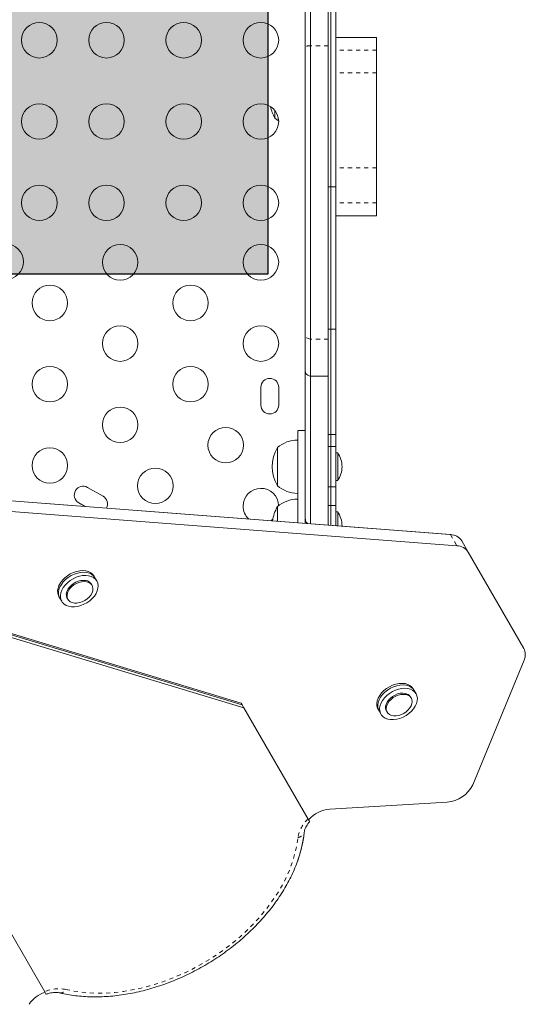
# Model space of a CAD drawing. Extents: x -72 to 631, y -9 to 546.
# Drawn here: x 352 to 365, y 255 to 279 of the extents above; entities that cross this region are included whole.
import ezdxf

# ---------------------------------------------------------------- set-up
doc = ezdxf.new("R2010")
doc.units = 0
doc.header["$LTSCALE"] = 0.125
doc.header["$MEASUREMENT"] = 0
doc.linetypes.add('PHANTOM', pattern=[0.5, 0.25, -0.05, 0.05, -0.05, 0.05, -0.05])
doc.layers.add('CONTOUR', color=7, linetype='CONTINUOUS')
doc.layers.add('HAUTEUR-PLATE-FORME', color=7, linetype='CONTINUOUS')
doc.styles.add('DIM', font='romans.shx')

msp = doc.modelspace()

# ---------------------------------------------------------------- hatches: boundary and pattern name
at = {"layer": 'HAUTEUR-PLATE-FORME', "true_color": 0xfcfcfc}
msp.add_hatch(color=7, dxfattribs=at).paths.add_polyline_path([(341.47602, 286.60971), (358.30862, 286.60971), (358.30862, 272.504), (341.47602, 272.504)])

# ---------------------------------------------------------------- linework, layer by layer
at = {"layer": 'CONTOUR', "linetype": 'Continuous', "lineweight": 15}
for p, q in [((359.23413, 278.09495), (359.23413, 280.33404)), ((359.35913, 280.41111), (359.35913, 278.12417)), ((359.79663, 280.41111), (359.79663, 278.12417)), ((359.85913, 274.65288), (359.85913, 279.48929)), ((359.98413, 279.48929), (359.98413, 274.65288)), ((360.98413, 278.32536), (359.98413, 278.32536)), ((360.98413, 278.32536), (360.98413, 278.01714)), ((359.23413, 270.99168), (359.23413, 278.09495)), ((359.35913, 278.12417), (359.35913, 270.9027)), ((359.79663, 278.12417), (359.79663, 270.9027)), ((360.98413, 278.01714), (360.98413, 277.45679)), ((360.98413, 277.45679), (360.98413, 275.11731)), ((358.48413, 276.34496), (358.48413, 276.52995)), ((360.98413, 275.11731), (360.98413, 274.25849)), ((359.79663, 274.65288), (359.85913, 274.65288)), ((359.85913, 274.65288), (359.98413, 274.65288)), ((359.85913, 271.14812), (359.85913, 274.65288)), ((359.98413, 274.65288), (359.98413, 271.14812)), ((360.98413, 274.25849), (360.98413, 273.93871)), ((359.98413, 273.93871), (360.98413, 273.93871)), ((359.79663, 271.14812), (359.85913, 271.14812)), ((359.85913, 271.14812), (359.98413, 271.14812)), ((359.85913, 268.55727), (359.85913, 271.14812)), ((359.98413, 271.14812), (359.98413, 268.55727)), ((359.23413, 270.09926), (359.23413, 270.99168)), ((359.35913, 270.9027), (359.35913, 269.99269)), ((359.79663, 270.9027), (359.79663, 269.99269)), ((359.23413, 266.47475), (359.23413, 270.09926)), ((359.79663, 269.99269), (359.35913, 269.99269)), ((359.35913, 269.99269), (359.35913, 266.36029)), ((359.79663, 269.99269), (359.79663, 266.32671)), ((358.14038, 269.71996), (358.14038, 269.28246)), ((358.57788, 269.28246), (358.57788, 269.71996)), ((359.23413, 268.65226), (359.04663, 268.65226)), ((359.79663, 268.55727), (359.85913, 268.55727)), ((359.85913, 268.55727), (359.98413, 268.55727)), ((359.85913, 268.55727), (359.85913, 268.26608)), ((359.98413, 268.26608), (359.98413, 268.55727)), ((358.54663, 268.11908), (358.54663, 268.23483)), ((359.85913, 268.26608), (359.79663, 268.26608)), ((359.98413, 268.26608), (359.85913, 268.26608)), ((359.85913, 267.26608), (359.85913, 268.26608)), ((359.98413, 268.26608), (359.98413, 267.26608)), ((358.54663, 267.29733), (358.54663, 268.11908)), ((360.031, 268.10983), (359.98413, 268.10983)), ((360.031, 267.42233), (360.031, 268.10983)), ((362.79049, 266.09887), (342.68297, 267.64239)), ((362.80661, 266.09565), (342.69909, 267.63916)), ((342.85941, 267.36148), (362.96693, 265.81796)), ((354.25426, 267.03881), (353.87537, 267.25756)), ((359.79663, 267.26608), (359.85913, 267.26608)), ((359.85913, 267.26608), (359.98413, 267.26608)), ((359.85913, 267.26608), (359.85913, 266.81371)), ((359.98413, 267.42233), (360.031, 267.42233)), ((359.98413, 266.81371), (359.98413, 267.26608)), ((353.65662, 266.87867), (353.81375, 266.78796)), ((358.54663, 266.66672), (358.54663, 266.78246)), ((359.85913, 266.81371), (359.79663, 266.81371)), ((359.98413, 266.81371), (359.85913, 266.81371)), ((359.85913, 266.32191), (359.85913, 266.81371)), ((359.98413, 266.81371), (359.98413, 266.31231)), ((357.65566, 261.94944), (342.02351, 266.66761)), ((357.67856, 261.90977), (342.04642, 266.62794)), ((357.72437, 261.83043), (342.09222, 266.5486)), ((358.54663, 266.42266), (358.54663, 266.66672)), ((360.031, 266.65746), (359.98413, 266.65746)), ((360.031, 266.30871), (360.031, 266.65746)), ((358.38847, 266.4348), (358.43498, 266.47172)), ((359.23413, 266.36989), (359.23413, 266.47475)), ((359.23413, 266.36989), (359.23413, 266.46097)), ((360.13962, 266.30038), (360.14038, 266.31371)), ((363.08314, 265.94379), (363.24347, 265.6661)), ((363.24347, 265.6661), (364.61317, 263.29371)), ((354.05633, 265.03267), (354.03343, 265.07234)), ((353.984, 264.84545), (353.96682, 264.8752)), ((354.10214, 264.95333), (354.05633, 265.03267)), ((353.1674, 264.57234), (353.19031, 264.53267)), ((353.19031, 264.53267), (353.23611, 264.45333)), ((353.37143, 264.53145), (353.38861, 264.5017)), ((364.61779, 263.00382), (363.3546, 259.93906)), ((361.91476, 262.25773), (361.89186, 262.2974)), ((361.96057, 262.17839), (361.91476, 262.25773)), ((357.65566, 261.94944), (357.67856, 261.90977)), ((357.67856, 261.90977), (357.72437, 261.83043)), ((361.84243, 262.07051), (361.82525, 262.10026)), ((359.30329, 259.09566), (357.72437, 261.83043)), ((361.02583, 261.7974), (361.04874, 261.75773)), ((361.04874, 261.75773), (361.09454, 261.67839)), ((361.22986, 261.75651), (361.24704, 261.72676)), ((362.72853, 259.51409), (359.83856, 259.34063)), ((352.81998, 254.84617), (351.22714, 257.60506))]:
    msp.add_line(p, q, dxfattribs=at)
at = {"layer": 'CONTOUR', "linetype": 'PHANTOM', "lineweight": 0}
for p, q in [((359.79663, 278.12417), (359.35913, 278.12417)), ((360.98413, 278.01714), (359.98413, 278.01714)), ((360.98413, 277.45679), (359.98413, 277.45679)), ((360.98413, 275.11731), (359.98413, 275.11731)), ((360.98413, 274.25849), (359.98413, 274.25849)), ((359.79663, 270.9027), (359.35913, 270.9027)), ((362.79049, 266.09887), (362.80661, 266.09565)), ((362.80661, 266.09565), (362.96693, 265.81796))]:
    msp.add_line(p, q, dxfattribs=at)
at = {"layer": 'CONTOUR', "linetype": 'Continuous', "lineweight": 15, "flags": 128}
for points in [[(358.48413, 276.34496), (358.53753, 276.30261), (358.57757, 276.27554)], [(354.03343, 265.07234), (353.99846, 265.11853), (353.95203, 265.1562), (353.89549, 265.18426), (353.83047, 265.20191), (353.75882, 265.20865), (353.68262, 265.20427), (353.60405, 265.1889), (353.52538, 265.16298), (353.44886, 265.12727), (353.37671, 265.08279), (353.31099, 265.03081), (353.2536, 264.97283), (353.20619, 264.91053), (353.17011, 264.84569), (353.14642, 264.78017), (353.13579, 264.71587), (353.13852, 264.65463), (353.15454, 264.59822), (353.1674, 264.57234)], [(354.05633, 265.03267), (354.02136, 265.07886), (353.97494, 265.11653), (353.9184, 265.14459), (353.85337, 265.16224), (353.78172, 265.16898), (353.70552, 265.1646), (353.62695, 265.14923), (353.54828, 265.12331), (353.47177, 265.0876), (353.39961, 265.04312), (353.3339, 264.99114), (353.2765, 264.93316), (353.22909, 264.87086), (353.19302, 264.80602), (353.16932, 264.7405), (353.15869, 264.6762), (353.16142, 264.61496), (353.17744, 264.55855), (353.19031, 264.53267)], [(354.05633, 265.03267), (354.02136, 265.07886), (353.97494, 265.11653), (353.9184, 265.14459), (353.85337, 265.16224), (353.78172, 265.16898), (353.70552, 265.1646), (353.62695, 265.14923), (353.54828, 265.12331), (353.47177, 265.0876), (353.39961, 265.04312), (353.3339, 264.99114), (353.2765, 264.93316), (353.22909, 264.87086), (353.19302, 264.80602), (353.16932, 264.7405), (353.15869, 264.6762), (353.16142, 264.61496), (353.17744, 264.55855), (353.19031, 264.53267)], [(354.10214, 264.95333), (354.06717, 264.99952), (354.02074, 265.03719), (353.9642, 265.06525), (353.89918, 265.0829), (353.82753, 265.08964), (353.75133, 265.08526), (353.67276, 265.06989), (353.59409, 265.04398), (353.51757, 265.00826), (353.44542, 264.96378), (353.3797, 264.9118), (353.32231, 264.85382), (353.2749, 264.79152), (353.23882, 264.72668), (353.21513, 264.66116), (353.2045, 264.59686), (353.20723, 264.53562), (353.22325, 264.47921), (353.2521, 264.42924), (353.29294, 264.38716), (353.34461, 264.35418), (353.40561, 264.33124), (353.4742, 264.319), (353.54839, 264.31782), (353.62605, 264.32773), (353.70496, 264.34844), (353.78283, 264.37937), (353.85743, 264.41961), (353.92662, 264.46802), (353.9884, 264.52319), (354.04099, 264.58355), (354.08288, 264.64735), (354.11287, 264.71277), (354.1301, 264.77791), (354.13407, 264.84091), (354.12465, 264.89994), (354.10214, 264.95333)], [(353.37143, 264.53145), (353.36629, 264.5411), (353.35178, 264.58676), (353.35026, 264.6372), (353.36179, 264.69034), (353.38591, 264.74401), (353.42162, 264.79602), (353.46746, 264.84423), (353.52156, 264.88668), (353.5817, 264.92161), (353.64542, 264.94761), (353.71011, 264.96361), (353.77312, 264.96896), (353.83188, 264.96343)], [(353.84906, 264.93367), (353.90115, 264.91749), (353.94445, 264.89133), (353.97717, 264.85625), (353.99799, 264.81369), (354.00605, 264.76539), (354.00102, 264.71334), (353.98311, 264.65965), (353.95304, 264.60654), (353.91205, 264.55617), (353.86182, 264.51061), (353.80441, 264.47172), (353.74216, 264.44109), (353.67762, 264.41999), (353.61344, 264.40926), (353.55224, 264.40935), (353.49653, 264.42026), (353.44859, 264.44155), (353.41038, 264.47233), (353.38347, 264.51135), (353.36896, 264.55701), (353.36743, 264.60744), (353.37897, 264.66059), (353.40308, 264.71426), (353.43879, 264.76627), (353.48464, 264.81448), (353.53874, 264.85692), (353.59888, 264.89186), (353.6626, 264.91786), (353.72729, 264.93386), (353.7903, 264.93921), (353.84906, 264.93367)], [(361.89186, 262.2974), (361.85689, 262.34359), (361.81046, 262.38126), (361.75392, 262.40932), (361.6889, 262.42697), (361.61725, 262.43371), (361.54105, 262.42933), (361.46248, 262.41396), (361.38381, 262.38805), (361.30729, 262.35233), (361.23514, 262.30785), (361.16942, 262.25587), (361.11203, 262.1979), (361.06462, 262.13559), (361.02854, 262.07075), (361.00485, 262.00523), (360.99422, 261.94093), (360.99695, 261.8797), (361.01297, 261.82328), (361.02583, 261.7974)], [(361.91476, 262.25773), (361.87979, 262.30392), (361.83337, 262.34159), (361.77683, 262.36965), (361.7118, 262.38731), (361.64015, 262.39404), (361.56395, 262.38966), (361.48538, 262.37429), (361.40671, 262.34838), (361.3302, 262.31266), (361.25804, 262.26818), (361.19233, 262.2162), (361.13493, 262.15823), (361.08752, 262.09592), (361.05145, 262.03108), (361.02775, 261.96556), (361.01712, 261.90126), (361.01985, 261.84003), (361.03587, 261.78361), (361.04874, 261.75773)], [(361.91476, 262.25773), (361.87979, 262.30392), (361.83337, 262.34159), (361.77683, 262.36965), (361.7118, 262.38731), (361.64015, 262.39404), (361.56395, 262.38966), (361.48538, 262.37429), (361.40671, 262.34838), (361.3302, 262.31266), (361.25804, 262.26818), (361.19233, 262.2162), (361.13493, 262.15823), (361.08752, 262.09592), (361.05145, 262.03108), (361.02775, 261.96556), (361.01712, 261.90126), (361.01985, 261.84003), (361.03587, 261.78361), (361.04874, 261.75773)], [(361.96057, 262.17839), (361.9256, 262.22458), (361.87917, 262.26225), (361.82263, 262.29031), (361.75761, 262.30797), (361.68596, 262.3147), (361.60976, 262.31032), (361.53119, 262.29495), (361.45252, 262.26904), (361.376, 262.23332), (361.30385, 262.18884), (361.23813, 262.13686), (361.18074, 262.07889), (361.13333, 262.01658), (361.09725, 261.95174), (361.07356, 261.88622), (361.06293, 261.82192), (361.06566, 261.76069), (361.08168, 261.70427), (361.11053, 261.65431), (361.15137, 261.61222), (361.20304, 261.57924), (361.26404, 261.5563), (361.33263, 261.54406), (361.40682, 261.54288), (361.48448, 261.55279), (361.56339, 261.5735), (361.64126, 261.60443), (361.71586, 261.64467), (361.78505, 261.69308), (361.84683, 261.74825), (361.89942, 261.80861), (361.94131, 261.87242), (361.9713, 261.93783), (361.98853, 262.00297), (361.9925, 262.06597), (361.98308, 262.12501), (361.96057, 262.17839)], [(361.22986, 261.75651), (361.22404, 261.76758), (361.20995, 261.81343), (361.20886, 261.86399), (361.22082, 261.91719), (361.24534, 261.97084), (361.28141, 262.02275), (361.32756, 262.07081), (361.3819, 262.11303), (361.4422, 262.14769), (361.506, 262.17337), (361.57068, 262.18903), (361.63359, 262.19401), (361.69216, 262.18812), (361.74399, 262.1716)], [(361.76117, 262.14184), (361.80414, 262.11536), (361.83649, 262.08001), (361.8569, 262.03723), (361.86453, 261.98877), (361.85906, 261.93663), (361.84073, 261.88293), (361.81027, 261.82988), (361.76895, 261.77963), (361.71845, 261.73427), (361.66083, 261.69563), (361.59847, 261.6653), (361.5339, 261.64452), (361.46977, 261.63415), (361.40872, 261.63461), (361.35323, 261.64587), (361.30559, 261.66748), (361.26773, 261.69856), (361.24121, 261.73783), (361.22713, 261.78368), (361.22604, 261.83424), (361.238, 261.88743), (361.26252, 261.94109), (361.29859, 261.993), (361.34474, 262.04105), (361.39908, 262.08327), (361.45938, 262.11794), (361.52318, 262.14362), (361.58785, 262.15927), (361.65077, 262.16426), (361.70934, 262.15837), (361.76117, 262.14184)], [(359.20564, 258.76179), (359.21089, 258.79615), (359.21203, 258.80165)]]:
    msp.add_lwpolyline(points, dxfattribs=at)
at = {"layer": 'CONTOUR', "linetype": 'PHANTOM', "lineweight": 0, "flags": 128}
for points in [[(359.35913, 270.9027), (359.33215, 270.90977), (359.30764, 270.91838), (359.28607, 270.92837), (359.26785, 270.93954), (359.2533, 270.9517), (359.24272, 270.9646), (359.23628, 270.97801), (359.23413, 270.99168)], [(353.33831, 254.90273), (353.52518, 254.86404), (353.71838, 254.83584), (353.91724, 254.81824), (354.12108, 254.81129), (354.32919, 254.81501), (354.54084, 254.82941), (354.7553, 254.85442), (354.97184, 254.88996), (355.18969, 254.9359), (355.40811, 254.99209), (355.62634, 255.05834), (355.84362, 255.1344), (356.0592, 255.22003), (356.27233, 255.31491), (356.48227, 255.41873), (356.6883, 255.53113), (356.88971, 255.6517), (357.08579, 255.78005), (357.27586, 255.91572), (357.45927, 256.05823), (357.63539, 256.20711), (357.80359, 256.36183), (357.9633, 256.52185), (358.11397, 256.68663), (358.25507, 256.85559), (358.38612, 257.02814), (358.50665, 257.20369), (358.61626, 257.38163), (358.71456, 257.56134), (358.80121, 257.74221), (358.87591, 257.92359), (358.93841, 258.10487), (358.98849, 258.28542), (359.02596, 258.46461), (359.05071, 258.64182)]]:
    msp.add_lwpolyline(points, dxfattribs=at)
at = {"layer": 'CONTOUR', "linetype": 'Continuous', "lineweight": 15}
for centre in [(352.6856, 278.25931), (354.34038, 278.25931), (356.24038, 278.25931), (358.14038, 278.25931), (352.6856, 276.25931), (354.34038, 276.25931), (356.24038, 276.25931), (358.14038, 276.25931), (352.6856, 274.25931), (354.34038, 274.25931), (356.24038, 274.25931), (358.14038, 274.25931), (351.85822, 272.81003), (354.67627, 272.79516), (358.14038, 272.79516), (352.94422, 271.79516), (356.40832, 271.79516), (354.67627, 270.79516), (358.14038, 270.79516), (352.94422, 269.79516), (356.40832, 269.79516), (354.67627, 268.79516), (357.27435, 268.29516), (352.94422, 267.79516), (355.5423, 267.29516)]:
    msp.add_circle(centre, 0.4375, dxfattribs=at)
at = {"layer": 'CONTOUR', "linetype": 'PHANTOM', "lineweight": 0}
for centre, radius, start, end in [((359.33929, 277.92707), 0.1981, 84.252538, 122.063708), ((359.79861, 258.5228), 0.75731, 130.848181, 170.957668), ((359.03313, 258.82455), 0.18357, 275.49711, 340.009591), ((353.1691, 254.05), 0.86936, 78.77674, 113.677384), ((353.20374, 254.96777), 0.14946, 262.081561, 334.204188)]:
    msp.add_arc(centre, radius, start, end, dxfattribs=at)
at = {"layer": 'CONTOUR', "linetype": 'Continuous', "lineweight": 15}
for centre, radius, start, end in [((359.30053, 276.81371), 0.94141, 191.455678, 209.862834), ((358.35913, 269.71996), 0.21875, 360, 180), ((358.35913, 269.28246), 0.21875, 180, 0), ((359.36303, 267.76608), 0.94141, 150.137166, 209.862834), ((359.04859, 267.65668), 0.76565, 90.146846, 130.965245), ((359.44116, 267.73288), 0.7, 2.718562, 32.581687), ((359.44116, 267.79928), 0.7, 327.418313, 357.281438), ((353.766, 267.06811), 0.21875, 60, 240), ((358.14038, 266.79516), 0.4375, 1.685494, 180), ((359.04859, 267.87548), 0.76565, 229.034755, 269.853154), ((354.14488, 266.84936), 0.21875, 331.730825, 60), ((358.14038, 266.79516), 0.4375, 180, 226.675037), ((359.36303, 266.31371), 0.94141, 150.137166, 172.80074), ((359.04859, 266.20431), 0.76565, 90.146846, 130.965245), ((359.44116, 266.28051), 0.7, 2.718562, 32.581687), ((362.802, 265.75955), 0.33613, 33.237958, 89.214408), ((362.96232, 265.48186), 0.33613, 33.237958, 89.214408), ((353.80541, 264.77562), 0.18966, 31.67061, 81.97652), ((364.32356, 263.14411), 0.32597, 334.509, 27.319206), ((361.67632, 262.01255), 0.17284, 30.495322, 66.950695), ((362.6763, 260.2647), 0.75242, 273.980805, 334.355431), ((359.90375, 258.55875), 0.7846, 94.765614, 138.700375), ((356.1991, 259.09317), 3.02474, 339.474572, 353.710319), ((356.22513, 259.08861), 2.99837, 340.84691, 353.742285), ((353.07534, 254.09394), 0.78055, 108.548395, 145.41134)]:
    msp.add_arc(centre, radius, start, end, dxfattribs=at)
for points, knots in [([(359.35913, 269.99269), (359.33728, 270.00002), (359.29358, 270.01468), (359.25043, 270.04939), (359.23572, 270.07864), (359.23415, 270.09542), (359.23413, 270.0988), (359.23413, 270.09926)], [0, 0, 0, 0, 0.307474507, 0.614946097, 0.922488988, 0.989444173, 1, 1, 1, 1]), ([(359.04663, 266.38428), (359.04663, 266.47538), (359.04663, 266.67282), (359.04663, 266.97651), (359.04663, 267.29774), (359.04663, 267.6156), (359.04663, 267.91651), (359.04663, 268.1679), (359.04663, 268.36432), (359.04663, 268.50815), (359.04663, 268.60288), (359.04663, 268.65025), (359.04663, 268.64772), (359.04663, 268.64685)], [0, 0, 0, 0, 0.09981997, 0.21631979, 0.33717119, 0.46151523, 0.58201958, 0.69495806, 0.7764664, 0.85071064, 0.91798364, 0.97188737, 1, 1, 1, 1]), ([(359.23413, 266.47475), (359.23413, 266.47376), (359.23417, 266.46881), (359.23592, 266.44432), (359.24722, 266.40535), (359.27496, 266.37774), (359.28692, 266.36583)], [0, 0, 0, 0, 0.02504111, 0.12532733, 0.62273418, 1, 1, 1, 1]), ([(362.89817, 266.07889), (362.89501, 266.08002), (362.86847, 266.08956), (362.83185, 266.09497), (362.7986, 266.09811), (362.79049, 266.09887)], [0, 0, 0, 0, 0.092655712, 0.778575705, 1, 1, 1, 1]), ([(359.21303, 258.80348), (359.21592, 258.81586), (359.22229, 258.84319), (359.24324, 258.89228), (359.27458, 258.94637), (359.30791, 258.99322), (359.33364, 259.02068), (359.34267, 259.03032)], [0, 0, 0, 0, 0.19050662, 0.42079617, 0.64875092, 0.87669832, 1, 1, 1, 1]), ([(359.33923, 259.0334), (359.33967, 259.03264), (359.34106, 259.03024), (359.32848, 259.05202), (359.31121, 259.08194), (359.30329, 259.09566)], [0, 0, 0, 0, 0.19942569, 0.63289241, 1, 1, 1, 1]), ([(353.18852, 254.81827), (353.22171, 254.81066), (353.31659, 254.78889), (353.47754, 254.76058), (353.67261, 254.73647), (353.87239, 254.7224), (354.07621, 254.71822), (354.28347, 254.72396), (354.49353, 254.73957), (354.70576, 254.76498), (354.91953, 254.80009), (355.13422, 254.84477), (355.3492, 254.89887), (355.56385, 254.96221), (355.77755, 255.03459), (355.98969, 255.11578), (356.19967, 255.20555), (356.40689, 255.30362), (356.61075, 255.40971), (356.81066, 255.52351), (357.00606, 255.6447), (357.19638, 255.77292), (357.38108, 255.90781), (357.55961, 256.049), (357.73145, 256.19609), (357.89611, 256.34867), (358.0531, 256.50632), (358.20195, 256.66861), (358.34222, 256.83507), (358.47347, 257.00526), (358.59528, 257.17869), (358.70732, 257.35489), (358.80909, 257.53335), (358.90066, 257.71354), (358.98022, 257.89497), (359.03132, 258.02268), (359.0525, 258.08977), (359.05449, 258.09608)], [0, 0, 0, 0, 0.01594078, 0.04557258, 0.07522988, 0.10492163, 0.13463715, 0.16436756, 0.19410575, 0.22384533, 0.25358224, 0.28331418, 0.31303984, 0.34275872, 0.37247097, 0.40217722, 0.43187849, 0.46157607, 0.49127149, 0.52096638, 0.55066247, 0.58036104, 0.61006375, 0.63977231, 0.66948831, 0.69921317, 0.72894808, 0.75869387, 0.7884509, 0.81821896, 0.84799704, 0.87778319, 0.90757423, 0.93736375, 0.96714493, 0.99690908, 1, 1, 1, 1]), ([(352.8531, 254.78881), (352.8535, 254.78813), (352.85478, 254.78591), (352.84298, 254.80635), (352.82703, 254.83396), (352.81998, 254.84617)], [0, 0, 0, 0, 0.20070331, 0.64646902, 1, 1, 1, 1]), ([(352.85439, 254.7854), (352.85516, 254.7857), (352.88032, 254.79536), (352.92994, 254.80955), (353.00104, 254.82405), (353.06796, 254.83013), (353.12782, 254.82883), (353.16653, 254.82331), (353.18509, 254.81906), (353.18852, 254.81827)], [0, 0, 0, 0, 0.00615313, 0.20094047, 0.39452621, 0.58655504, 0.7771725, 0.95880806, 1, 1, 1, 1])]:
    msp.add_open_spline(points, degree=3, knots=knots, dxfattribs=at)
at = {"layer": 'HAUTEUR-PLATE-FORME', "color": 0}
msp.add_lwpolyline([(341.47602, 286.60971), (358.30862, 286.60971), (358.30862, 272.504), (341.47602, 272.504)], close=True, dxfattribs=at)

# ---------------------------------------------------------------- texts
at = {"layer": 'HAUTEUR-PLATE-FORME', "color": 7, "insert": (350.22088, 279.77623), "char_height": 9.36, "width": 17.563548, "attachment_point": 5, "style": 'DIM'}
msp.add_mtext("{2'}", dxfattribs=at)

doc.saveas('drawing.dxf')
